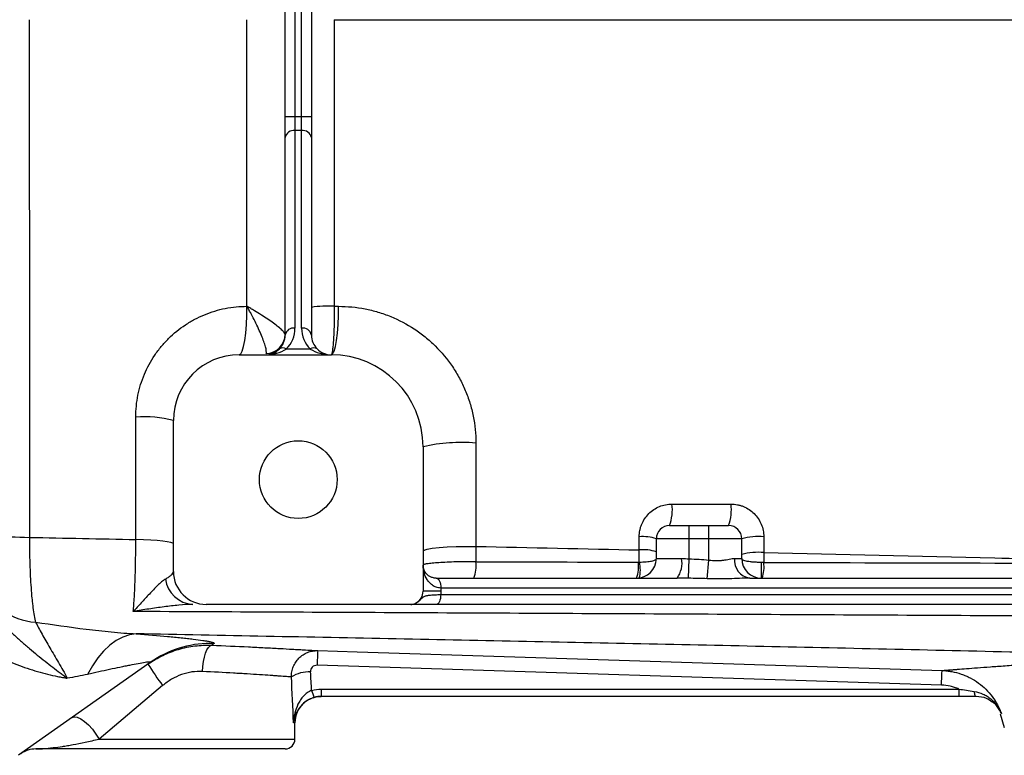
# Model space of a CAD drawing. Units: inches. Extents: x -32 to 65, y -21.6 to 32.8.
# Drawn here: x 28.7 to 34.6, y -17 to -12.5 of the extents above; entities that cross this region are included whole.
import ezdxf

# ---------------------------------------------------------------- set-up
doc = ezdxf.new("R2010")
doc.units = ezdxf.units.IN
doc.header["$MEASUREMENT"] = 0

msp = doc.modelspace()

# ---------------------------------------------------------------- linework, layer by layer
at = {"color": 7, "linetype": 'Continuous', "lineweight": 25}
for p, q in [((30.2818, -13.1298), (30.2818, -11.9678)), ((30.3409, -11.9678), (30.3409, -13.1298)), ((30.3803, -13.1298), (30.3803, -11.9678)), ((30.4393, -11.9678), (30.4393, -13.1298)), ((30.2818, -13.1298), (30.3409, -13.1298)), ((30.2818, -13.2551), (30.2818, -13.1298)), ((30.3409, -13.1298), (30.3409, -13.2133)), ((30.3409, -13.1298), (30.3803, -13.1298)), ((30.3803, -13.2133), (30.3803, -13.1298)), ((30.3803, -13.1298), (30.4393, -13.1298)), ((30.4393, -13.1298), (30.4393, -13.2551)), ((30.3409, -13.2133), (30.3409, -14.3968)), ((30.3803, -13.2133), (30.3409, -13.2133)), ((30.3803, -14.3968), (30.3803, -13.2133)), ((30.2818, -14.4386), (30.2818, -13.2551)), ((30.4393, -13.2551), (30.4393, -14.4386)), ((30.0062, -14.5567), (30.5574, -14.5567)), ((30.289, -14.5221), (30.4322, -14.5221)), ((29.6125, -15.8559), (29.6125, -14.9504)), ((31.1086, -15.1078), (31.1086, -15.974)), ((32.585, -15.5803), (32.7031, -15.5803)), ((32.7031, -15.659), (32.7031, -15.5803)), ((32.7031, -15.5803), (32.8212, -15.5803)), ((32.8212, -15.659), (32.8212, -15.5803)), ((32.8212, -15.5803), (32.9393, -15.5803)), ((32.7031, -15.659), (32.5062, -15.659)), ((32.5062, -15.7771), (32.5062, -15.659)), ((32.7031, -15.7793), (32.7031, -15.659)), ((32.8212, -15.659), (32.7031, -15.659)), ((32.8212, -15.7868), (32.8212, -15.659)), ((33.0181, -15.659), (32.8212, -15.659)), ((33.0181, -15.7771), (33.0181, -15.659)), ((32.5062, -15.7771), (32.6575, -15.7771)), ((32.6983, -15.896), (32.7031, -15.7793)), ((32.8117, -15.8985), (32.8212, -15.7868)), ((32.9745, -15.7771), (33.0181, -15.7771)), ((33.1362, -15.8952), (33.1362, -15.8011)), ((31.1873, -15.8952), (31.1878, -15.8952)), ((31.1878, -15.8952), (32.6301, -15.8952)), ((33.0665, -15.8952), (38.1948, -15.8952)), ((31.2149, -15.974), (31.1086, -15.974)), ((31.2149, -15.9543), (31.2146, -15.9543)), ((31.2149, -15.9543), (31.2149, -15.974)), ((38.1676, -15.9543), (31.2149, -15.9543)), ((31.2142, -15.9937), (38.1684, -15.9937)), ((31.0345, -16.0527), (29.8094, -16.0527)), ((38.1955, -16.0527), (31.187, -16.0527)), ((29.4739, -16.4008), (28.6848, -16.9569)), ((29.496, -16.3859), (29.4739, -16.4008)), ((34.215, -16.5364), (30.4734, -16.4173)), ((29.5479, -16.5393), (29.1674, -16.8598)), ((30.4983, -16.5601), (34.3183, -16.5601)), ((30.4983, -16.5601), (30.4983, -16.6039)), ((34.3183, -16.5601), (34.3183, -16.6039)), ((34.3183, -16.6039), (30.4983, -16.6039)), ((34.4229, -16.6039), (34.4227, -16.6039)), ((34.5657, -16.7087), (34.5913, -16.7898)), ((30.3409, -16.8598), (30.3409, -16.7614)), ((30.2818, -16.9189), (28.7886, -16.9189))]:
    msp.add_line(p, q, dxfattribs=at)
at = {"color": 8, "linetype": 'Continuous', "lineweight": 25}
for p, q in [((30.3409, -16.7614), (30.3317, -16.7614)), ((29.1674, -16.8598), (30.3409, -16.8598))]:
    msp.add_line(p, q, dxfattribs=at)
at = {"color": 7, "linetype": 'Continuous', "lineweight": 25, "flags": 128}
for points in [[(30.0062, -14.5567), (30.0158, -14.551), (30.0249, -14.5342), (30.0332, -14.5071), (30.0405, -14.4706), (30.0463, -14.4264), (30.0505, -14.3762), (30.0529, -14.3221), (30.0533, -14.2663)], [(30.5574, -14.5567), (30.5664, -14.551), (30.575, -14.5342), (30.5829, -14.5071), (30.5898, -14.4706), (30.5953, -14.4264), (30.5993, -14.3762), (30.6015, -14.3221), (30.6019, -14.2663)], [(29.6125, -15.6906), (29.6084, -15.6859), (29.5961, -15.6813), (29.576, -15.677), (29.5488, -15.6731), (29.5151, -15.6698), (29.4762, -15.6671), (29.433, -15.665), (29.387, -15.6638)], [(31.1086, -15.7325), (31.1149, -15.7266), (31.1337, -15.721), (31.1639, -15.7159), (31.2042, -15.7116), (31.2529, -15.7082), (31.3075, -15.706), (31.3657, -15.705), (31.4247, -15.7052)], [(31.1873, -15.8952), (31.1927, -15.8964), (31.1978, -15.8997), (31.2025, -15.9052), (31.2066, -15.9125), (31.21, -15.9215), (31.2125, -15.9317), (31.2141, -15.9428), (31.2146, -15.9543)], [(31.1878, -15.8952), (31.1931, -15.8964), (31.1982, -15.8997), (31.2029, -15.9052), (31.207, -15.9125), (31.2104, -15.9215), (31.2129, -15.9317), (31.2144, -15.9428), (31.2149, -15.9543)], [(31.2142, -15.9937), (31.2137, -16.0052), (31.2121, -16.0163), (31.2096, -16.0265), (31.2063, -16.0354), (31.2021, -16.0428), (31.1974, -16.0482), (31.1923, -16.0516), (31.187, -16.0527)], [(29.3896, -16.2289), (29.349, -16.2351), (29.3087, -16.2487), (29.2691, -16.2695), (29.2307, -16.2975), (29.1939, -16.3321), (29.1593, -16.3731), (29.1272, -16.4198), (29.098, -16.4718)], [(29.787, -16.4545), (29.7891, -16.4242), (29.7929, -16.3949), (29.7984, -16.368), (29.8053, -16.3442), (29.8134, -16.3246), (29.8223, -16.3099), (29.8318, -16.3007), (29.8414, -16.2972)], [(30.4771, -16.3298), (30.7132, -16.3373), (31.6576, -16.3674), (34.2187, -16.4489)], [(34.4097, -16.5738), (34.4108, -16.5803), (34.4121, -16.5862), (34.4136, -16.5914), (34.4153, -16.5958), (34.4171, -16.5993), (34.419, -16.6018), (34.421, -16.6034), (34.423, -16.6039)], [(30.4498, -16.6116), (30.4677, -16.6069), (30.4984, -16.6039)], [(29.0052, -16.7311), (29.0188, -16.7265), (29.0365, -16.7289), (29.0573, -16.7382), (29.0801, -16.7539), (29.1037, -16.7751), (29.127, -16.8007), (29.1486, -16.8295), (29.1674, -16.8598)]]:
    msp.add_lwpolyline(points, dxfattribs=at)
at = {"color": 7, "linetype": 'Continuous', "lineweight": 25}
msp.add_circle((30.3606, -15.3047), 0.233, dxfattribs=at)
for centre, radius, start, end in [((30.3335, -13.2655), 0.0527, 81.95053, 168.57825), ((30.3876, -13.2655), 0.0527, 11.42175, 98.04947), ((30.5385, -14.9312), 0.666, 86.72849, 98.56859), ((30.1653, -14.4331), 0.1165, 271.42056, 359.30711), ((30.1637, -14.4386), 0.1181, 315, 0), ((30.3335, -14.449), 0.0527, 81.95053, 168.57825), ((30.1637, -14.3968), 0.1772, 315, 360), ((30.3876, -14.449), 0.0527, 11.42175, 98.04947), ((30.5574, -14.3968), 0.1772, 180, 225), ((30.5574, -14.4386), 0.1181, 180, 225), ((30.0062, -14.9504), 0.3937, 90, 180), ((30.1637, -14.4386), 0.1181, 270, 315), ((30.2681, -14.552), 0.0365, 55.14306, 124.85694), ((30.453, -14.552), 0.0365, 55.14306, 124.85694), ((30.5574, -14.4386), 0.1181, 225, 270), ((30.5574, -15.1078), 0.5512, 0, 90), ((29.4363, -15.6393), 0.7111, 75.6494, 93.9708), ((31.3382, -16.1266), 1.0443, 85.24333, 102.70065), ((32.3299, -15.4852), 0.2722, 339.55213, 7.13515), ((32.6713, -15.4852), 0.2844, 340.46988, 6.83629), ((32.585, -15.659), 0.0787, 90, 180), ((32.9393, -15.659), 0.0787, 0, 90), ((28.7784, -13.2072), 2.444, 263.97313, 269.32109), ((32.4267, -15.9046), 0.2582, 72.05244, 95.14081), ((33.1147, -16.0035), 0.3577, 84.31855, 105.67197), ((32.4267, -15.9772), 0.2523, 71.61582, 95.25641), ((33.1147, -16.0881), 0.3477, 84.15631, 106.13885), ((31.2434, -15.8256), 0.1833, 337.68027, 8.9195), ((32.3881, -15.7771), 0.1181, 270, 0), ((32.2015, -15.8267), 0.1988, 339.84621, 7.89616), ((32.2451, -15.8467), 0.1655, 343.29981, 16.70019), ((32.5095, -15.8051), 0.1506, 323.20855, 10.69554), ((33.0814, -15.7887), 0.1075, 173.80033, 262.03043), ((33.1362, -15.7771), 0.1181, 180, 270), ((32.938, -15.8277), 0.2138, 341.5728, 7.10561), ((29.8094, -15.8559), 0.1969, 180, 270), ((28.8121, -15.7712), 0.3887, 202.79113, 266.1724), ((29.7394, -15.8773), 0.1758, 187.59475, 266.32295), ((31.0299, -15.974), 0.0787, 297.83982, 0), ((32.8141, -16.4738), 2.3413, 176.47352, 178.61632), ((31.7472, -14.9422), 2.718, 212.70058, 215.98767), ((30.4271, -16.6613), 0.2048, 88.00809, 121.7765), ((30.5827, -16.5382), 0.145, 191.8116, 209.47121), ((30.4984, -16.7614), 0.1575, 133.22652, 180), ((30.2818, -16.8598), 0.0591, 270, 0), ((28.7886, -17.0763), 0.1575, 90, 125.17167)]:
    msp.add_arc(centre, radius, start, end, dxfattribs=at)
at = {"color": 8, "linetype": 'Continuous', "lineweight": 25}
msp.add_arc((29.8354, -16.914), 0.6278, 88.05499, 122.72918, dxfattribs=at)
at = {"color": 7, "linetype": 'Continuous', "lineweight": 25}
for centre, major_axis, ratio, start_param, end_param in [((30.1637, -14.4386), (0.1772, 0), 0.666667, 4.712389, 5.497787), ((30.5574, -14.4386), (0.1772, 0), 0.666667, 3.926991, 4.712389), ((29.5338, -17.2501), (0, 3.4529), 0.267949, 4.911259, 4.944251), ((29.5338, -17.2806), (0, 3.4529), 0.233743, 4.863346, 4.944251)]:
    msp.add_ellipse(centre, major_axis=major_axis, ratio=ratio, start_param=start_param, end_param=end_param, dxfattribs=at)
for points, knots in [([(28.7491, -12.5488), (28.7491, -13.0668), (28.7491, -13.5844), (28.7493, -14.6191), (28.7494, -15.1355), (28.7495, -15.651)], [0, 0, 0, 0, 0.5, 0.5, 1, 1, 1, 1]), ([(29.3871, -14.9299), (29.3871, -14.8855), (29.3915, -14.842), (29.4044, -14.7779), (29.4098, -14.7568), (29.4227, -14.7148), (29.4302, -14.694), (29.4556, -14.6336), (29.4762, -14.5954), (29.5128, -14.5414), (29.5259, -14.5238), (29.5539, -14.4902), (29.5685, -14.4742), (29.6147, -14.4286), (29.6482, -14.4013), (29.7027, -14.3652), (29.7215, -14.3541), (29.7597, -14.3338), (29.7988, -14.3155), (29.8394, -14.301), (29.8809, -14.2885), (29.9021, -14.2832), (29.9662, -14.2705), (30.0095, -14.2663), (30.0533, -14.2663)], [0, 0, 0, 0, 0.125, 0.125, 0.1875, 0.1875, 0.25, 0.25, 0.375, 0.375, 0.4375, 0.4375, 0.5, 0.5, 0.625, 0.625, 0.6875, 0.6875, 0.75, 0.8125, 0.8125, 0.875, 0.875, 1, 1, 1, 1]), ([(30.2818, -14.4345), (30.2818, -14.4318), (30.2802, -14.4283), (30.2738, -14.4196), (30.2691, -14.4145), (30.2569, -14.4029), (30.2496, -14.3966), (30.2323, -14.3827), (30.2227, -14.3754), (30.2017, -14.3602), (30.1903, -14.3522), (30.1659, -14.3357), (30.1529, -14.3272), (30.126, -14.3101), (30.112, -14.3013), (30.0904, -14.2882), (30.0831, -14.2838), (30.0683, -14.275), (30.0608, -14.2706), (30.0533, -14.2663)], [0, 0, 0, 0, 0.125, 0.125, 0.25, 0.25, 0.375, 0.375, 0.5, 0.5, 0.625, 0.625, 0.75, 0.75, 0.875, 0.875, 0.9375, 0.9375, 1, 1, 1, 1]), ([(30.1682, -14.5496), (30.1694, -14.5457), (30.1697, -14.5403), (30.1683, -14.5266), (30.1667, -14.5182), (30.1617, -14.4994), (30.1584, -14.4889), (30.1503, -14.4659), (30.1456, -14.4536), (30.1349, -14.4279), (30.129, -14.4144), (30.116, -14.3862), (30.1091, -14.3717), (30.0943, -14.3422), (30.0866, -14.3271), (30.0744, -14.3044), (30.0703, -14.2967), (30.0619, -14.2815), (30.0576, -14.2738), (30.0533, -14.2663)], [0, 0, 0, 0, 0.125, 0.125, 0.25, 0.25, 0.375, 0.375, 0.5, 0.5, 0.625, 0.625, 0.75, 0.75, 0.875, 0.875, 0.9375, 0.9375, 1, 1, 1, 1]), ([(30.5766, -14.2663), (30.5766, -14.2851), (30.5766, -14.3038), (30.5763, -14.3316), (30.5761, -14.3409), (30.5758, -14.359), (30.5756, -14.3679), (30.5749, -14.3941), (30.5744, -14.4109), (30.573, -14.4428), (30.5722, -14.4575), (30.5709, -14.4777), (30.5704, -14.4841), (30.5694, -14.4963), (30.5689, -14.5021), (30.5673, -14.518), (30.5662, -14.527), (30.5644, -14.538), (30.5638, -14.5413), (30.5625, -14.5469), (30.5619, -14.5492), (30.56, -14.5548), (30.5587, -14.5567), (30.5574, -14.5567)], [0, 0, 0, 0, 0.125, 0.125, 0.1875, 0.1875, 0.25, 0.25, 0.375, 0.375, 0.5, 0.5, 0.5625, 0.5625, 0.625, 0.625, 0.75, 0.75, 0.8125, 0.8125, 0.875, 0.875, 1, 1, 1, 1]), ([(30.6019, -14.2663), (30.6557, -14.2663), (30.7086, -14.2714), (30.7868, -14.2868), (30.8127, -14.2931), (30.864, -14.3085), (30.8896, -14.3175), (30.9641, -14.3479), (31.0113, -14.3728), (31.0784, -14.417), (31.1001, -14.433), (31.1423, -14.4671), (31.1624, -14.4851), (31.2196, -14.5417), (31.254, -14.5829), (31.2995, -14.6502), (31.3136, -14.6735), (31.3393, -14.721), (31.3625, -14.7696), (31.3808, -14.8201), (31.3967, -14.8716), (31.4034, -14.898), (31.4195, -14.9778), (31.4248, -15.0316), (31.4248, -15.0859)], [0, 0, 0, 0, 0.125, 0.125, 0.1875, 0.1875, 0.25, 0.25, 0.375, 0.375, 0.4375, 0.4375, 0.5, 0.5, 0.625, 0.625, 0.6875, 0.6875, 0.75, 0.8125, 0.8125, 0.875, 0.875, 1, 1, 1, 1]), ([(32.4036, -15.6475), (32.4036, -15.6345), (32.4049, -15.6217), (32.4086, -15.6028), (32.4102, -15.5966), (32.414, -15.5842), (32.4162, -15.5781), (32.4236, -15.5603), (32.4296, -15.549), (32.4439, -15.5278), (32.4522, -15.5177), (32.4703, -15.4997), (32.4802, -15.4916), (32.5016, -15.4773), (32.513, -15.4712), (32.5365, -15.4615), (32.5488, -15.4577), (32.5742, -15.4526), (32.587, -15.4514), (32.6, -15.4514)], [0, 0, 0, 0, 0.125, 0.125, 0.1875, 0.1875, 0.25, 0.25, 0.375, 0.375, 0.5, 0.5, 0.625, 0.625, 0.75, 0.75, 0.875, 0.875, 1, 1, 1, 1]), ([(32.9537, -15.4514), (32.9665, -15.4514), (32.9792, -15.4526), (32.998, -15.4563), (33.0042, -15.4579), (33.0165, -15.4616), (33.0226, -15.4637), (33.0405, -15.4711), (33.0517, -15.4771), (33.0731, -15.4913), (33.0833, -15.4995), (33.1015, -15.5176), (33.1096, -15.5275), (33.124, -15.549), (33.1302, -15.5604), (33.14, -15.584), (33.1438, -15.5964), (33.1488, -15.6218), (33.1501, -15.6346), (33.1501, -15.6475)], [0, 0, 0, 0, 0.125, 0.125, 0.1875, 0.1875, 0.25, 0.25, 0.375, 0.375, 0.5, 0.5, 0.625, 0.625, 0.75, 0.75, 0.875, 0.875, 1, 1, 1, 1]), ([(28.7495, -15.651), (28.7495, -15.7055), (28.7503, -15.758), (28.7528, -15.8342), (28.7538, -15.8593), (28.7562, -15.9073), (28.7576, -15.9303), (28.7608, -15.9744), (28.7626, -15.9955), (28.7655, -16.0256), (28.7666, -16.0354), (28.7687, -16.0541), (28.7698, -16.0631), (28.7732, -16.0892), (28.7756, -16.1051), (28.7807, -16.1343), (28.7834, -16.1475), (28.7862, -16.1591)], [0, 0, 0, 0, 0.25, 0.25, 0.375, 0.375, 0.5, 0.5, 0.625, 0.625, 0.6875, 0.6875, 0.75, 0.75, 0.875, 0.875, 1, 1, 1, 1]), ([(29.3721, -16.0953), (29.3733, -16.0823), (29.3744, -16.0685), (29.3765, -16.0394), (29.3775, -16.0239), (29.3803, -15.976), (29.3819, -15.9416), (29.3838, -15.8862), (29.3844, -15.867), (29.3853, -15.828), (29.3857, -15.8081), (29.3867, -15.7478), (29.387, -15.7064), (29.387, -15.6638)], [0, 0, 0, 0, 0.125, 0.125, 0.25, 0.25, 0.5, 0.5, 0.625, 0.625, 0.75, 0.75, 1, 1, 1, 1]), ([(33.1501, -15.7423), (33.6107, -15.7525), (34.0718, -15.7631), (34.9954, -15.7851), (35.4578, -15.7965), (35.9205, -15.8084)], [0, 0, 0, 0, 0.5, 0.5, 1, 1, 1, 1]), ([(31.4245, -15.7972), (31.4047, -15.7969), (31.385, -15.7969), (31.3456, -15.7971), (31.3257, -15.7974), (31.2878, -15.7984), (31.2696, -15.7991), (31.2346, -15.8007), (31.2184, -15.8016), (31.1887, -15.8037), (31.1751, -15.8048), (31.1516, -15.8071), (31.1416, -15.8083), (31.1294, -15.8101), (31.1257, -15.8107), (31.1196, -15.8119), (31.1144, -15.8131), (31.1113, -15.8143), (31.1091, -15.8154), (31.1086, -15.816), (31.1086, -15.8165)], [0, 0, 0, 0, 0.125, 0.125, 0.25, 0.25, 0.375, 0.375, 0.5, 0.5, 0.625, 0.625, 0.75, 0.75, 0.8125, 0.8125, 0.875, 0.9375, 0.9375, 1, 1, 1, 1]), ([(32.4036, -15.7991), (32.4109, -15.799), (32.4181, -15.7988), (32.4319, -15.7981), (32.4387, -15.7977), (32.4577, -15.796), (32.469, -15.7946), (32.4872, -15.7908), (32.4943, -15.7885), (32.5039, -15.7833), (32.5062, -15.7803), (32.5062, -15.7771)], [0, 0, 0, 0, 0.125, 0.125, 0.25, 0.25, 0.5, 0.5, 0.75, 0.75, 1, 1, 1, 1]), ([(32.8212, -15.7868), (32.8359, -15.7888), (32.8505, -15.7902), (32.872, -15.7904), (32.8792, -15.7902), (32.8931, -15.7893), (32.8998, -15.7886), (32.9129, -15.7868), (32.9193, -15.7857), (32.9317, -15.7834), (32.9377, -15.7822), (32.9548, -15.779), (32.9652, -15.7771), (32.9745, -15.7771)], [0, 0, 0, 0, 0.25, 0.25, 0.375, 0.375, 0.5, 0.5, 0.625, 0.625, 0.75, 0.75, 1, 1, 1, 1]), ([(33.1362, -15.8011), (33.1281, -15.8011), (33.1202, -15.801), (33.1045, -15.8004), (33.0968, -15.8001), (33.0822, -15.799), (33.0753, -15.7984), (33.0625, -15.7968), (33.0565, -15.7959), (33.0403, -15.7928), (33.0321, -15.7902), (33.0237, -15.7857), (33.0216, -15.7841), (33.0188, -15.7807), (33.0181, -15.779), (33.0181, -15.7771)], [0, 0, 0, 0, 0.125, 0.125, 0.25, 0.25, 0.375, 0.375, 0.5, 0.5, 0.75, 0.75, 0.875, 0.875, 1, 1, 1, 1]), ([(29.5651, -15.9005), (29.5725, -15.8961), (29.5791, -15.8918), (29.5907, -15.8836), (29.5958, -15.8796), (29.608, -15.8684), (29.6125, -15.8618), (29.6125, -15.8559)], [0, 0, 0, 0, 0.25, 0.25, 0.5, 0.5, 1, 1, 1, 1]), ([(31.2146, -15.9543), (31.2048, -15.9543), (31.1958, -15.9526), (31.1831, -15.9482), (31.1791, -15.9464), (31.1714, -15.9425), (31.1678, -15.9403), (31.1577, -15.9332), (31.1516, -15.9277), (31.1409, -15.9159), (31.1362, -15.9096), (31.124, -15.8899), (31.1182, -15.8758), (31.1124, -15.8538), (31.111, -15.8464), (31.1091, -15.8315), (31.1086, -15.824), (31.1086, -15.8165)], [0, 0, 0, 0, 0.125, 0.125, 0.1875, 0.1875, 0.25, 0.25, 0.375, 0.375, 0.5, 0.5, 0.75, 0.75, 0.875, 0.875, 1, 1, 1, 1]), ([(31.1873, -15.8952), (31.1792, -15.8952), (31.1722, -15.8941), (31.1594, -15.8904), (31.1537, -15.8879), (31.1388, -15.8795), (31.1312, -15.8725), (31.1195, -15.8576), (31.1154, -15.8497), (31.1113, -15.8374), (31.1103, -15.8332), (31.1089, -15.8249), (31.1086, -15.8207), (31.1086, -15.8165)], [0, 0, 0, 0, 0.125, 0.125, 0.25, 0.25, 0.5, 0.5, 0.75, 0.75, 0.875, 0.875, 1, 1, 1, 1]), ([(29.5651, -15.9005), (29.5574, -15.9052), (29.5494, -15.9112), (29.5334, -15.9246), (29.5253, -15.932), (29.5008, -15.9556), (29.4844, -15.9729), (29.452, -16.0082), (29.4359, -16.0261), (29.4119, -16.0525), (29.4039, -16.0612), (29.388, -16.0784), (29.38, -16.087), (29.3721, -16.0953)], [0, 0, 0, 0, 0.125, 0.125, 0.25, 0.25, 0.5, 0.5, 0.75, 0.75, 0.875, 0.875, 1, 1, 1, 1]), ([(33.0665, -15.8952), (33.0466, -15.8952), (33.0262, -15.896), (32.9846, -15.8976), (32.9634, -15.8984), (32.9207, -15.8995), (32.8991, -15.8997), (32.8556, -15.8996), (32.8337, -15.8991), (32.8117, -15.8985)], [0, 0, 0, 0, 0.25, 0.25, 0.5, 0.5, 0.75, 0.75, 1, 1, 1, 1]), ([(31.0345, -16.0527), (31.039, -16.0527), (31.0435, -16.0522), (31.0522, -16.0502), (31.0565, -16.0487), (31.0606, -16.0467)], [0, 0, 0, 0, 0.5, 0.5, 1, 1, 1, 1]), ([(31.0606, -16.0467), (31.0656, -16.0446), (31.0706, -16.042), (31.0803, -16.0357), (31.085, -16.0319), (31.0938, -16.0236), (31.0979, -16.0191), (31.1059, -16.0112), (31.11, -16.0079), (31.1195, -16.0029), (31.1251, -16.0011), (31.138, -15.9984), (31.1454, -15.9974), (31.1623, -15.9959), (31.1717, -15.9953), (31.1918, -15.9944), (31.2026, -15.994), (31.2142, -15.9937)], [0, 0, 0, 0, 0.125, 0.125, 0.25, 0.25, 0.375, 0.375, 0.5, 0.5, 0.625, 0.625, 0.75, 0.75, 0.875, 0.875, 1, 1, 1, 1]), ([(29.7281, -16.0527), (29.7015, -16.0527), (29.6735, -16.0546), (29.6159, -16.0598), (29.5863, -16.0633), (29.5261, -16.0711), (29.4956, -16.0755), (29.4495, -16.0825), (29.4341, -16.0849), (29.4031, -16.09), (29.3876, -16.0926), (29.3721, -16.0953)], [0, 0, 0, 0, 0.25, 0.25, 0.5, 0.5, 0.75, 0.75, 0.875, 0.875, 1, 1, 1, 1]), ([(36.2907, -16.1313), (35.7097, -16.1277), (35.1295, -16.1243), (33.971, -16.1179), (33.393, -16.1148), (32.2396, -16.109), (31.6642, -16.1061), (30.516, -16.1006), (29.9431, -16.0979), (29.3721, -16.0953)], [0, 0, 0, 0, 0.25, 0.25, 0.5, 0.5, 0.75, 0.75, 1, 1, 1, 1]), ([(31.187, -16.0527), (31.1602, -16.0527), (31.1364, -16.0527), (31.1057, -16.0527), (31.0965, -16.0527), (31.0803, -16.0527), (31.0732, -16.0527), (31.0612, -16.0527), (31.0563, -16.0527), (31.0487, -16.0527), (31.0458, -16.0527), (31.0413, -16.0527), (31.0396, -16.0527), (31.0368, -16.0527), (31.0356, -16.0527), (31.0345, -16.0527)], [0, 0, 0, 0, 0.25, 0.25, 0.375, 0.375, 0.5, 0.5, 0.625, 0.625, 0.75, 0.75, 0.875, 0.875, 1, 1, 1, 1]), ([(28.7862, -16.1591), (28.888, -16.1736), (28.9892, -16.1883), (29.1402, -16.2071), (29.1905, -16.2129), (29.2904, -16.2225), (29.3401, -16.2264), (29.3896, -16.2289)], [0, 0, 0, 0, 0.5, 0.5, 0.75, 0.75, 1, 1, 1, 1]), ([(28.7862, -16.1591), (28.7978, -16.1803), (28.8108, -16.2044), (28.8395, -16.2562), (28.8552, -16.2839), (28.8886, -16.3412), (28.9064, -16.3709), (28.942, -16.4316), (28.9599, -16.4626), (28.9766, -16.4952)], [0, 0, 0, 0, 0.25, 0.25, 0.5, 0.5, 0.75, 0.75, 1, 1, 1, 1]), ([(28.6057, -16.185), (28.6217, -16.2014), (28.6378, -16.217), (28.6699, -16.2471), (28.6859, -16.2616), (28.7178, -16.2898), (28.7337, -16.3034), (28.7655, -16.3302), (28.7813, -16.3432), (28.8283, -16.3814), (28.8591, -16.4055), (28.9042, -16.4403), (28.919, -16.4516), (28.9408, -16.4682), (28.9481, -16.4737), (28.9624, -16.4845), (28.9696, -16.49), (28.9766, -16.4952)], [0, 0, 0, 0, 0.125, 0.125, 0.25, 0.25, 0.375, 0.375, 0.5, 0.5, 0.75, 0.75, 0.875, 0.875, 0.9375, 0.9375, 1, 1, 1, 1]), ([(35.6577, -16.3631), (35.132, -16.35), (34.6068, -16.3376), (33.5583, -16.3138), (33.0348, -16.3024), (31.9896, -16.2804), (31.4678, -16.2698), (30.4268, -16.2491), (29.9076, -16.239), (29.3896, -16.2289)], [0, 0, 0, 0, 0.25, 0.25, 0.5, 0.5, 0.75, 0.75, 1, 1, 1, 1]), ([(29.3896, -16.2289), (29.4569, -16.2342), (29.5199, -16.2395), (29.6062, -16.2475), (29.6335, -16.2502), (29.6722, -16.2542), (29.6847, -16.2555), (29.7085, -16.2582), (29.7199, -16.2595), (29.7523, -16.2633), (29.7716, -16.2658), (29.7967, -16.2695), (29.8044, -16.2707), (29.8184, -16.273), (29.8247, -16.2742), (29.852, -16.2797), (29.8612, -16.2835), (29.8567, -16.2866)], [0, 0, 0, 0, 0.25, 0.25, 0.375, 0.375, 0.4375, 0.4375, 0.5, 0.5, 0.625, 0.625, 0.6875, 0.6875, 0.75, 0.75, 1, 1, 1, 1]), ([(28.4959, -16.3193), (28.5338, -16.3456), (28.5733, -16.3674), (28.6337, -16.3958), (28.6541, -16.4045), (28.6951, -16.4208), (28.7159, -16.4284), (28.7571, -16.4424), (28.7776, -16.4488), (28.8185, -16.4606), (28.8388, -16.466), (28.879, -16.4758), (28.8989, -16.4803), (28.9283, -16.4863), (28.9381, -16.4883), (28.9526, -16.491), (28.9574, -16.4919), (28.967, -16.4936), (28.9719, -16.4944), (28.9766, -16.4952)], [0, 0, 0, 0, 0.25, 0.25, 0.375, 0.375, 0.5, 0.5, 0.625, 0.625, 0.75, 0.75, 0.875, 0.875, 0.9375, 0.9375, 0.96875, 0.96875, 1, 1, 1, 1]), ([(29.46, -16.4106), (29.474, -16.4007), (29.4885, -16.3914), (29.5179, -16.3741), (29.5329, -16.366), (29.5787, -16.3439), (29.6102, -16.3317), (29.6592, -16.3172), (29.6757, -16.3131), (29.7087, -16.3062), (29.7252, -16.3035), (29.7749, -16.2973), (29.8081, -16.2959), (29.8414, -16.2972)], [0, 0, 0, 0, 0.125, 0.125, 0.25, 0.25, 0.5, 0.5, 0.625, 0.625, 0.75, 0.75, 1, 1, 1, 1]), ([(29.8414, -16.2972), (29.9197, -16.3004), (29.993, -16.3037), (30.0787, -16.3079), (30.0956, -16.3087), (30.1286, -16.3103), (30.1449, -16.3112), (30.1919, -16.3136), (30.2213, -16.3151), (30.2764, -16.3181), (30.3021, -16.3195), (30.3377, -16.3215), (30.3492, -16.3222), (30.3708, -16.3234), (30.381, -16.324), (30.4098, -16.3257), (30.4266, -16.3267), (30.4555, -16.3285), (30.4676, -16.3292), (30.4771, -16.3298)], [0, 0, 0, 0, 0.25, 0.25, 0.3125, 0.3125, 0.375, 0.375, 0.5, 0.5, 0.625, 0.625, 0.6875, 0.6875, 0.75, 0.75, 0.875, 0.875, 1, 1, 1, 1]), ([(30.3193, -16.4872), (30.3192, -16.4766), (30.3201, -16.4662), (30.3239, -16.4457), (30.3269, -16.4355), (30.3347, -16.4162), (30.3396, -16.407), (30.351, -16.3897), (30.3577, -16.3815), (30.3723, -16.3669), (30.3803, -16.3604), (30.3977, -16.3489), (30.4068, -16.3442), (30.426, -16.3366), (30.4361, -16.3338), (30.4564, -16.3302), (30.4667, -16.3295), (30.4771, -16.3298)], [0, 0, 0, 0, 0.125, 0.125, 0.25, 0.25, 0.375, 0.375, 0.5, 0.5, 0.625, 0.625, 0.75, 0.75, 0.875, 0.875, 1, 1, 1, 1]), ([(29.4739, -16.4008), (29.4766, -16.3989), (29.4752, -16.398), (29.4672, -16.3981), (29.4636, -16.3983), (29.4547, -16.3993), (29.4495, -16.4), (29.4316, -16.4027), (29.4173, -16.4051), (29.3857, -16.4109), (29.3684, -16.4142), (29.3406, -16.4197), (29.331, -16.4217), (29.3115, -16.4256), (29.3015, -16.4277), (29.2713, -16.434), (29.2506, -16.4384), (29.1872, -16.452), (29.1432, -16.4617), (29.098, -16.4718)], [0, 0, 0, 0, 0.125, 0.125, 0.1875, 0.1875, 0.25, 0.25, 0.375, 0.375, 0.5, 0.5, 0.5625, 0.5625, 0.625, 0.625, 0.75, 0.75, 1, 1, 1, 1]), ([(34.2187, -16.4489), (34.2194, -16.4488), (34.2208, -16.4487), (34.2234, -16.4485), (34.2264, -16.4482), (34.2298, -16.448), (34.2336, -16.4476), (34.2378, -16.4473), (34.2424, -16.4469), (34.2474, -16.4465), (34.2528, -16.4461), (34.2586, -16.4456), (34.2648, -16.4451), (34.2714, -16.4446), (34.2784, -16.444), (34.2858, -16.4434), (34.2936, -16.4428), (34.3018, -16.4422), (34.3233, -16.4404), (34.3627, -16.4373), (34.4286, -16.4323), (34.5059, -16.4265), (34.5945, -16.4202), (34.6937, -16.4133), (34.803, -16.4061), (34.9226, -16.3987), (35.0245, -16.3928), (35.1027, -16.3885), (35.1532, -16.3857), (35.2049, -16.3831), (35.2576, -16.3804), (35.3115, -16.3778), (35.3664, -16.3752), (35.4225, -16.3726), (35.4796, -16.3701), (35.5379, -16.3677), (35.5971, -16.3653), (35.6375, -16.3638), (35.6577, -16.3631)], [0, 0, 0, 0, 0.012037, 0.024068, 0.036094, 0.048117, 0.060137, 0.072157, 0.084177, 0.096199, 0.108224, 0.120253, 0.132288, 0.14433, 0.156381, 0.168441, 0.180512, 0.192596, 0.204693, 0.271216, 0.337543, 0.403895, 0.470497, 0.536752, 0.602808, 0.668886, 0.735206, 0.759357, 0.78346, 0.807526, 0.831566, 0.85559, 0.879608, 0.903633, 0.927673, 0.951741, 0.975846, 1, 1, 1, 1]), ([(29.787, -16.4545), (29.7659, -16.4535), (29.7448, -16.4545), (29.7133, -16.4592), (29.7028, -16.4613), (29.6819, -16.4666), (29.6713, -16.4698), (29.6404, -16.4809), (29.6207, -16.4902), (29.583, -16.5122), (29.5649, -16.525), (29.5479, -16.5393)], [0, 0, 0, 0, 0.25, 0.25, 0.375, 0.375, 0.5, 0.5, 0.75, 0.75, 1, 1, 1, 1]), ([(30.3193, -16.4872), (30.3113, -16.4866), (30.3013, -16.4859), (30.2772, -16.4842), (30.2632, -16.4832), (30.2392, -16.4815), (30.2307, -16.4809), (30.2126, -16.4796), (30.2031, -16.479), (30.1733, -16.477), (30.1518, -16.4755), (30.1057, -16.4725), (30.081, -16.471), (30.0416, -16.4686), (30.0281, -16.4677), (30.0003, -16.4661), (29.9862, -16.4652), (29.9143, -16.4611), (29.8527, -16.4578), (29.787, -16.4545)], [0, 0, 0, 0, 0.125, 0.125, 0.25, 0.25, 0.3125, 0.3125, 0.375, 0.375, 0.5, 0.5, 0.625, 0.625, 0.6875, 0.6875, 0.75, 0.75, 1, 1, 1, 1]), ([(30.4734, -16.4173), (30.468, -16.4171), (30.4627, -16.418), (30.4528, -16.4218), (30.4483, -16.4247), (30.441, -16.4321), (30.4381, -16.4366), (30.4346, -16.4463), (30.4339, -16.4515), (30.4342, -16.4566)], [0, 0, 0, 0, 0.25, 0.25, 0.5, 0.5, 0.75, 0.75, 1, 1, 1, 1]), ([(34.215, -16.5364), (34.2154, -16.524), (34.2158, -16.5121), (34.2166, -16.4908), (34.217, -16.4813), (34.2176, -16.4656), (34.2179, -16.4595), (34.2184, -16.4511), (34.2186, -16.4489), (34.2187, -16.4489)], [0, 0, 0, 0, 0.25, 0.25, 0.5, 0.5, 0.75, 0.75, 1, 1, 1, 1]), ([(34.2187, -16.4489), (34.2236, -16.449), (34.2286, -16.4493), (34.2384, -16.45), (34.2432, -16.4504), (34.2578, -16.452), (34.2674, -16.4534), (34.2961, -16.4586), (34.315, -16.4635), (34.3428, -16.4731), (34.352, -16.4766), (34.3699, -16.4844), (34.3787, -16.4885), (34.4045, -16.502), (34.421, -16.5122), (34.4524, -16.5352), (34.4673, -16.5479), (34.4948, -16.5751), (34.5074, -16.5897), (34.5306, -16.6206), (34.5411, -16.6371), (34.5594, -16.6713), (34.5672, -16.689), (34.5738, -16.7073)], [0, 0, 0, 0, 0.03125, 0.03125, 0.0625, 0.0625, 0.125, 0.125, 0.25, 0.25, 0.3125, 0.3125, 0.375, 0.375, 0.5, 0.5, 0.625, 0.625, 0.75, 0.75, 0.875, 0.875, 1, 1, 1, 1]), ([(30.4408, -16.5679), (30.4313, -16.5716), (30.4225, -16.5764), (30.4062, -16.588), (30.3986, -16.5948), (30.385, -16.6093), (30.3789, -16.6171), (30.368, -16.6336), (30.3632, -16.6421), (30.3506, -16.6682), (30.3443, -16.6866), (30.3377, -16.7144), (30.3359, -16.7237), (30.3332, -16.7425), (30.3322, -16.752), (30.3317, -16.7614)], [0, 0, 0, 0, 0.125, 0.125, 0.25, 0.25, 0.375, 0.375, 0.5, 0.5, 0.75, 0.75, 0.875, 0.875, 1, 1, 1, 1]), ([(34.3183, -16.5601), (34.3102, -16.5565), (34.3018, -16.5532), (34.2849, -16.5476), (34.2764, -16.5452), (34.2505, -16.5392), (34.2329, -16.5369), (34.215, -16.5363)], [0, 0, 0, 0, 0.25, 0.25, 0.5, 0.5, 1, 1, 1, 1]), ([(34.3183, -16.5601), (34.3336, -16.5621), (34.3489, -16.5644), (34.3793, -16.5691), (34.3945, -16.5715), (34.4097, -16.5738)], [0, 0, 0, 0, 0.5, 0.5, 1, 1, 1, 1]), ([(34.4097, -16.5738), (34.4286, -16.5767), (34.4464, -16.582), (34.4719, -16.5935), (34.4801, -16.5979), (34.4959, -16.6078), (34.5033, -16.6132), (34.5175, -16.6249), (34.5243, -16.6312), (34.5368, -16.6447), (34.5426, -16.6517), (34.5532, -16.6665), (34.558, -16.6742), (34.5645, -16.6863), (34.5666, -16.6905), (34.5704, -16.6988), (34.5722, -16.7031), (34.5738, -16.7073)], [0, 0, 0, 0, 0.25, 0.25, 0.375, 0.375, 0.5, 0.5, 0.625, 0.625, 0.75, 0.75, 0.875, 0.875, 0.9375, 0.9375, 1, 1, 1, 1]), ([(30.4565, -16.6096), (30.4453, -16.6134), (30.4315, -16.618), (30.4071, -16.6322), (30.3919, -16.6418), (30.3846, -16.652), (30.3845, -16.6521)], [0, 0, 0, 0, 0.401369, 0.49086, 0.994495, 1, 1, 1, 1]), ([(30.3923, -16.6448), (30.3923, -16.6447), (30.4, -16.6354), (30.4178, -16.6243), (30.4364, -16.6174), (30.4422, -16.6152)], [0, 0, 0, 0, 0.008225, 0.689441, 1, 1, 1, 1]), ([(34.5194, -16.638), (34.5082, -16.6298), (34.481, -16.6099), (34.4445, -16.6061), (34.423, -16.6039)], [0, 0, 0, 0, 0.412331, 1, 1, 1, 1]), ([(28.7886, -16.9189), (28.7907, -16.9189), (28.7945, -16.9189), (28.8052, -16.9186), (28.8122, -16.9184), (28.8295, -16.9174), (28.8399, -16.9167), (28.8582, -16.915), (28.8647, -16.9144), (28.8788, -16.9128), (28.8863, -16.912), (28.9103, -16.909), (28.928, -16.9065), (28.9571, -16.902), (28.9673, -16.9003), (28.9885, -16.8967), (28.9996, -16.8947), (29.0339, -16.8884), (29.0584, -16.8836), (29.1105, -16.8726), (29.1383, -16.8665), (29.1674, -16.8598)], [0, 0, 0, 0, 0.125, 0.125, 0.25, 0.25, 0.375, 0.375, 0.4375, 0.4375, 0.5, 0.5, 0.625, 0.625, 0.6875, 0.6875, 0.75, 0.75, 0.875, 0.875, 1, 1, 1, 1])]:
    msp.add_open_spline(points, degree=3, knots=knots, dxfattribs=at)
for points in [[(30.0533, -14.2663), (30.0534, -13.6943), (30.0534, -13.1216), (30.0534, -12.5488)], [(30.5766, -12.5488), (30.5766, -13.1217), (30.5766, -13.6942), (30.5766, -14.2663)], [(30.5766, -12.5488), (32.1888, -12.5488), (33.8111, -12.5488), (35.4393, -12.5488)], [(30.5766, -14.2663), (30.585, -14.2663), (30.5935, -14.2663), (30.6019, -14.2663)], [(29.387, -15.6638), (29.387, -15.4194), (29.387, -15.1748), (29.3871, -14.9299)], [(31.4248, -15.0859), (31.4248, -15.2925), (31.4248, -15.499), (31.4247, -15.7052)], [(32.6, -15.4514), (32.7179, -15.4514), (32.8357, -15.4514), (32.9537, -15.4514)], [(28.7495, -15.651), (28.9618, -15.6552), (29.1743, -15.6595), (29.387, -15.6638)], [(32.4036, -15.7259), (32.4036, -15.6998), (32.4036, -15.6736), (32.4036, -15.6475)], [(33.1501, -15.6475), (33.1501, -15.6791), (33.1501, -15.7107), (33.1501, -15.7423)], [(31.4247, -15.7052), (31.4248, -15.7363), (31.4247, -15.7669), (31.4245, -15.7972)], [(31.4247, -15.7052), (31.7506, -15.712), (32.077, -15.7189), (32.4036, -15.7259)], [(32.4036, -15.7991), (32.4036, -15.775), (32.4036, -15.7506), (32.4036, -15.7259)], [(33.1501, -15.7423), (33.1501, -15.762), (33.1502, -15.7817), (33.1502, -15.8012)], [(31.4245, -15.7972), (31.7488, -15.7979), (32.0734, -15.7987), (32.3984, -15.7994)], [(32.3984, -15.7994), (32.4001, -15.7994), (32.4019, -15.7993), (32.4036, -15.7991)], [(32.6575, -15.7771), (32.6725, -15.7771), (32.6877, -15.7783), (32.7031, -15.7793)], [(32.7031, -15.7793), (32.7425, -15.7809), (32.7819, -15.7835), (32.8212, -15.7868)], [(33.1502, -15.8012), (33.1455, -15.8011), (33.1408, -15.8011), (33.1362, -15.8011)], [(33.1502, -15.8012), (34.0711, -15.8034), (34.995, -15.8058), (35.9205, -15.8084)], [(32.6983, -15.896), (32.6757, -15.8956), (32.653, -15.8952), (32.6301, -15.8952)], [(32.8117, -15.8985), (32.7738, -15.8974), (32.736, -15.8965), (32.6983, -15.896)], [(31.2149, -15.974), (31.2149, -15.9806), (31.2147, -15.9872), (31.2142, -15.9937)], [(31.0606, -16.0467), (31.0626, -16.0457), (31.0646, -16.0447), (31.0666, -16.0436)], [(29.8567, -16.2866), (29.8508, -16.2907), (29.8457, -16.2942), (29.8414, -16.2972)], [(29.098, -16.4718), (29.058, -16.4808), (29.0176, -16.4885), (28.9766, -16.4952)], [(30.4408, -16.5679), (30.4596, -16.5627), (30.4787, -16.5601), (30.4983, -16.5601)], [(30.4983, -16.6039), (30.484, -16.6039), (30.4701, -16.6058), (30.4565, -16.6096)], [(34.423, -16.6039), (34.3887, -16.6039), (34.3536, -16.6039), (34.3183, -16.6039)]]:
    msp.add_open_spline(points, degree=3, dxfattribs=at)
at = {"color": 8, "linetype": 'Continuous', "lineweight": 25}
for points, knots in [([(30.3845, -16.6521), (30.3725, -16.6669), (30.3448, -16.7014), (30.3347, -16.7398), (30.3317, -16.7613), (30.3317, -16.7614)], [0, 0, 0, 0, 0.429688, 0.996647, 1, 1, 1, 1]), ([(34.5738, -16.7073), (34.5737, -16.7071), (34.5711, -16.7005), (34.5596, -16.6773), (34.5427, -16.6517), (34.5226, -16.6398), (34.5194, -16.638)], [0, 0, 0, 0, 0.008217, 0.24218, 0.881871, 1, 1, 1, 1])]:
    msp.add_open_spline(points, degree=3, knots=knots, dxfattribs=at)
msp.add_open_spline([(34.5738, -16.7073), (34.5718, -16.7072), (34.5707, -16.7071), (34.5707, -16.7071)], degree=3, dxfattribs=at)

doc.saveas('drawing.dxf')
